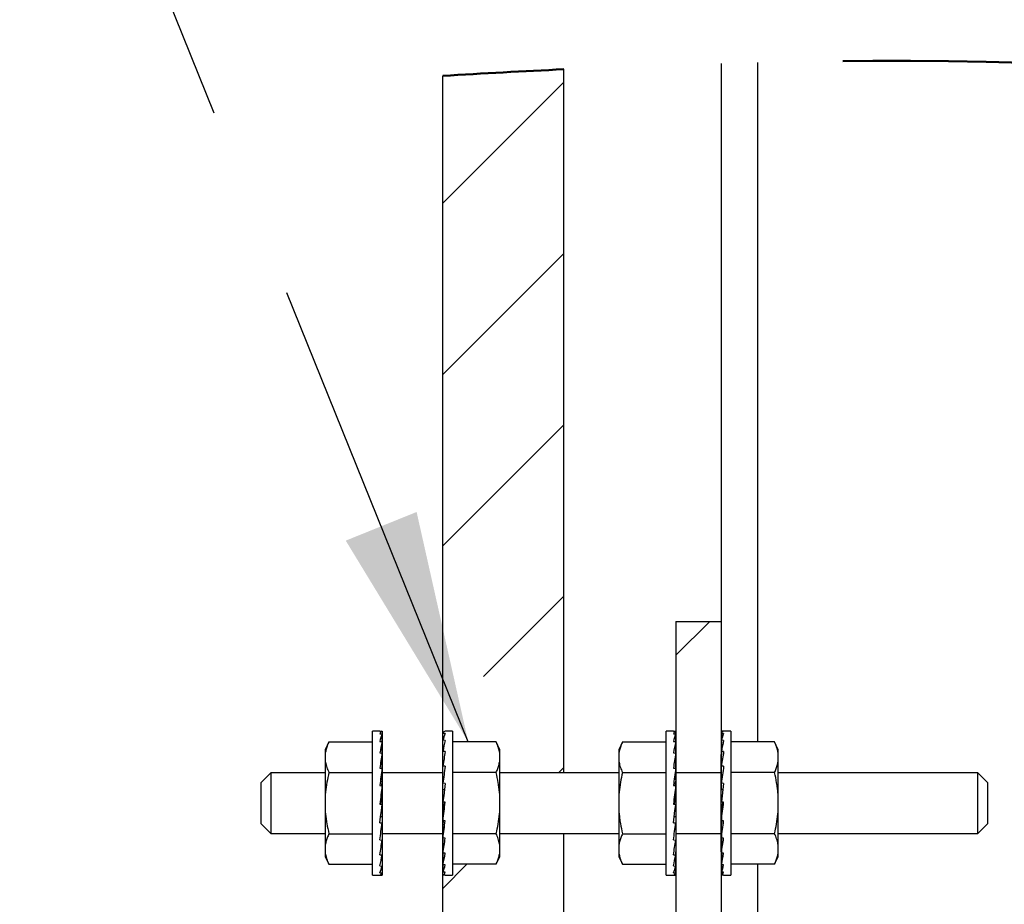
# Model space of a CAD drawing. Units: inches. Extents: x 0.2 to 22.5, y -0.1 to 8.2.
# Drawn here: x 9.8 to 10.3, y 6.9 to 7.4 of the extents above; entities that cross this region are included whole.
import ezdxf

# ---------------------------------------------------------------- set-up
doc = ezdxf.new("R2010")
doc.units = ezdxf.units.IN
doc.header["$MEASUREMENT"] = 0
doc.linetypes.add('PHANTOM', pattern=[0.49999999999999994, 0.25, -0.05, 0.05, -0.05, 0.05, -0.05])
doc.layers.add('TXT', color=7, linetype='PHANTOM', lineweight=50)
doc.styles.get("Standard").update_dxf_attribs({"font": 'ARIAL.TTF'})
doc.dimstyles.new('SLDDIMSTYLE3', dxfattribs={"dimtxt": 0.18, "dimasz": 0.12, "dimexe": 0, "dimexo": 0.0625, "dimgap": 0, "dimtad": 0, "dimtih": 1, "dimtoh": 1, "dimdec": 0, "dimrnd": 1e-09, "dimzin": 0, "dimdsep": 46, "dimlunit": 5, "dimtxsty": 'Standard', "dimsah": 1, "dimcen": 0.09, "dimadec": 0, "dimazin": 0, "dimtfac": 0.12, "dimtdec": 0, "dimtofl": 0, "dimtmove": 0, "dimatfit": 3, "dimfxl": 0, "dimfrac": 2, "dimtolj": 1, "dimtzin": 0, "dimarcsym": 0})

# ---------------------------------------------------------------- blocks, each defined once
blk = doc.blocks.new('SW_HATCH_0')
at = {"color": 0, "linetype": 'Continuous', "lineweight": 18}
for p, q in [((-0.08125004805917815, 3.454283935817208), (-0.1437500060543301, 3.391783831157084)), ((-0.08125004805917815, 3.365895556887304), (-0.1437500060543301, 3.303395598892152)), ((-0.08125004805917815, 3.2775071779574), (-0.1437500060543301, 3.215007219962248)), ((-0.08125004805917815, 3.189118799027495), (-0.1227081777597263, 3.147660669326947)), ((-0.005944111333118649, 3.176036430156137), (-0.02343750258130351, 3.158542965575466)), ((-0.08125004805917815, 3.100730420097591), (-0.08406909549330163, 3.097911372663468)), ((-0.1312679369149246, 3.050712531241845), (-0.1437500060543301, 3.038230462102439))]:
    blk.add_line(p, q, dxfattribs=at)

msp = doc.modelspace()

# ---------------------------------------------------------------- linework, layer by layer
at = {"color": 7, "linetype": 'Continuous', "lineweight": 25}
for p, q in [((10.15067967710104, 7.365513001273184), (10.15067967710104, 7.077620953693351)), ((10.06942962904186, 6.999495896200682), (10.06942962904186, 7.362515755897619)), ((10.00692967104671, 7.008947867010709), (10.00692967104671, 7.359123395086461)), ((10.12724217451974, 7.077620953693351), (10.12724217451974, 7.008954760264411)), ((10.12724217451974, 7.077620953693351), (10.15067967710104, 7.077620953693351)), ((10.15067967710104, 7.077620953693351), (10.15067967710104, 7.008947867010709)), ((9.974500359006223, 7.020980261344796), (9.970679663143228, 7.020980261344796)), ((9.970679663143228, 6.946761625391479), (9.970679663143228, 7.020980261344796)), ((9.974439346377713, 7.020976741385459), (9.975599502975484, 7.020974541410873)), ((9.975599502975484, 7.020974541410873), (9.975602216277474, 7.008952266959881)), ((10.00700711015213, 7.00826088828008), (10.00700982345412, 7.019879247397137)), ((10.00816994338564, 7.019845807783434), (10.00700982345412, 7.019879247397137)), ((10.01192962662013, 7.020980261344796), (10.00810893075713, 7.020980261344796)), ((10.01192962662013, 7.020980261344796), (10.01192962662013, 6.946761625391479)), ((10.12606284147683, 7.020980261344796), (10.12224214561383, 7.020980261344796)), ((10.12224214561383, 6.946761625391479), (10.12224214561383, 7.020980261344796)), ((10.12600182884831, 7.020976741385459), (10.12716202211233, 7.020974541410873)), ((10.12716473541432, 7.008952266959881), (10.12716202211233, 7.020974541410873)), ((10.15075982950844, 7.020974541410873), (10.15075704287397, 7.008952266959881)), ((10.15075704287397, 7.00826088828008), (10.15075982950844, 7.019879247397137)), ((10.15191994943997, 7.020976741385459), (10.15075982950844, 7.020974541410873)), ((10.15191994943997, 7.019845807783434), (10.15075982950844, 7.019879247397137)), ((10.15567963267446, 7.020980261344796), (10.15185893681146, 7.020980261344796)), ((10.15567963267446, 7.020980261344796), (10.15567963267446, 6.946761625391479)), ((9.94813142695571, 7.015444831957216), (9.946382777156261, 7.011694755278421)), ((9.94813142695571, 7.015444831957216), (9.970679663143228, 7.015444831957216)), ((9.974439346377713, 7.019579024198674), (9.975599502975484, 7.019541331300772)), ((9.974439346377713, 7.015747841790153), (9.975599502975484, 7.015677149273466)), ((9.975602216277474, 7.007934558716533), (9.975599502975484, 7.019541331300772)), ((9.975602216277474, 7.005276696087056), (9.975599502975484, 7.015677149273466)), ((10.00700711015213, 7.005907355468291), (10.00700982345412, 7.016330101730504)), ((10.00816994338564, 7.016263222503098), (10.00700982345412, 7.016330101730504)), ((10.03447789947389, 7.015444831957216), (10.01192962662013, 7.015444831957216)), ((10.0362265126071, 7.011694755278421), (10.03447789947389, 7.015444831957216)), ((10.09969394609256, 7.015444831957216), (10.09794525962686, 7.011694755278421)), ((10.09969394609256, 7.015444831957216), (10.12224214561383, 7.015444831957216)), ((10.12600182884831, 7.019579024198674), (10.12716202211233, 7.019541331300772)), ((10.12600182884831, 7.015747841790153), (10.12716202211233, 7.015677149273466)), ((10.12716473541432, 7.007934558716533), (10.12716202211233, 7.019541331300772)), ((10.12716473541432, 7.005276696087056), (10.12716202211233, 7.015677149273466)), ((10.15075704287397, 7.005907355468291), (10.15075982950844, 7.016330101730504)), ((10.15191994943997, 7.016263222503098), (10.15075982950844, 7.016330101730504)), ((10.17822790552822, 7.015444831957216), (10.15567963267446, 7.015444831957216)), ((10.17997651866143, 7.011694755278421), (10.17822790552822, 7.015444831957216)), ((9.946382777156261, 7.010124560084117), (9.946382777156261, 7.011694755278421)), ((9.946382777156261, 7.004978086203289), (9.946382777156261, 7.010124560084117)), ((9.974439346377713, 7.009744257810735), (9.975599502975484, 7.009645552284323)), ((9.975602216277474, 7.001160250307255), (9.975599502975484, 7.009645552284323)), ((10.00700711015213, 7.002052120004301), (10.00700982345412, 7.010568808285457)), ((10.00816994338564, 7.010473036058492), (10.00700982345412, 7.010568808285457)), ((10.0362265126071, 7.011694755278421), (10.0362265126071, 7.010124560084117)), ((10.0362265126071, 7.010124560084117), (10.0362265126071, 7.004978086203289)), ((10.09794525962686, 7.010124560084117), (10.09794525962686, 7.011694755278421)), ((10.09794525962686, 7.004978086203289), (10.09794525962686, 7.010124560084117)), ((10.12600182884831, 7.009744257810735), (10.12716202211233, 7.009645552284323)), ((10.12716473541432, 7.001160250307255), (10.12716202211233, 7.009645552284323)), ((10.15075704287397, 7.002052120004301), (10.15075982950844, 7.010568808285457)), ((10.15191994943997, 7.010473036058492), (10.15075982950844, 7.010568808285457)), ((10.17997651866143, 7.011694755278421), (10.17997651866143, 7.010124560084117)), ((10.17997651866143, 7.010124560084117), (10.17997651866143, 7.004978086203289)), ((9.946382777156261, 6.989017417248966), (9.946382777156261, 7.004978086203289)), ((9.97567965538289, 7.008954760264411), (9.975602216277474, 7.008952413624853)), ((9.975602216277474, 7.008952266959881), (9.975605406240623, 7.008952413624853)), ((9.975605406240623, 7.007941305305263), (9.975602216277474, 7.007934558716533)), ((9.975605406240623, 7.005289749269598), (9.975602216277474, 7.005276696087056)), ((9.97567965538289, 7.008795922099323), (9.97560536957438, 7.008795922099323)), ((9.97567965538289, 7.008954760264411), (9.975605406240623, 7.008952413624853)), ((9.975605406240623, 7.008952413624853), (9.975605406240623, 7.008795922099323)), ((9.975605406240623, 7.007941305305263), (9.975605406240623, 7.007790093718739)), ((9.975605406240623, 7.007941305305263), (9.97567965538289, 7.00794115864029)), ((9.97567965538289, 7.00778774707918), (9.975605406240623, 7.007790093718739)), ((9.975605406240623, 7.005289749269598), (9.975605406240623, 7.005154230835118)), ((9.975605406240623, 7.005289749269598), (9.97567965538289, 7.005287255965067)), ((9.97567965538289, 7.005149684220974), (9.975605406240623, 7.005154230835118)), ((9.97567965538289, 7.008954760264411), (9.97567965538289, 7.008795922099323)), ((9.97567965538289, 7.008795922099323), (9.97567965538289, 7.00794115864029)), ((9.97567965538289, 7.00794115864029), (9.97567965538289, 7.00778774707918)), ((9.97567965538289, 7.00778774707918), (9.97567965538289, 7.005287255965067)), ((9.97567965538289, 7.005287255965067), (9.97567965538289, 7.005149684220974)), ((9.97567965538289, 7.005149684220974), (9.97567965538289, 7.001173743484714)), ((10.00692967104671, 7.008105570074329), (10.00692967104671, 7.008954760264411)), ((10.00700388352273, 7.008254435021295), (10.00692967104671, 7.008258981635438)), ((10.00692967104671, 7.005763623795358), (10.00692967104671, 7.008258981635438)), ((10.00700388352273, 7.005894595615694), (10.00692967104671, 7.005901195539451)), ((10.00692967104671, 7.001929654752363), (10.00692967104671, 7.005901195539451)), ((10.00700388352273, 7.008254435021295), (10.00700711015213, 7.00826088828008)), ((10.00700388352273, 7.005894595615694), (10.00700711015213, 7.005907355468291)), ((10.00700711015213, 7.00826088828008), (10.00700769681202, 7.00826088828008)), ((10.00700711015213, 7.005907355468291), (10.00700828347191, 7.005907208803319)), ((10.0362265126071, 7.004978086203289), (10.0362265126071, 6.989017417248966)), ((10.09794525962686, 6.989017417248966), (10.09794525962686, 7.004978086203289)), ((10.12724217451974, 7.008954760264411), (10.12716473541432, 7.008952413624853)), ((10.12716788871123, 7.008952413624853), (10.12716473541432, 7.008952266959881)), ((10.12716788871123, 7.007941305305263), (10.12716473541432, 7.007934558716533)), ((10.12716788871123, 7.005289749269598), (10.12716473541432, 7.005276696087056)), ((10.12716788871123, 7.008952413624853), (10.12724217451974, 7.008954760264411)), ((10.12716788871123, 7.008952413624853), (10.12716788871123, 7.008795922099323)), ((10.12724217451974, 7.008795922099323), (10.12716788871123, 7.008795922099323)), ((10.12716788871123, 7.007941305305263), (10.12716788871123, 7.007790093718739)), ((10.12716788871123, 7.007941305305263), (10.12724217451974, 7.00794115864029)), ((10.12724217451974, 7.00778774707918), (10.12716788871123, 7.007790093718739)), ((10.12716788871123, 7.005289749269598), (10.12716788871123, 7.005154230835118)), ((10.12716788871123, 7.005289749269598), (10.12724217451974, 7.005287255965067)), ((10.12724217451974, 7.005149684220974), (10.12716788871123, 7.005154230835118)), ((10.12724217451974, 7.008954760264411), (10.12724217451974, 7.008795922099323)), ((10.12724217451974, 7.008795922099323), (10.12724217451974, 7.00794115864029)), ((10.12724217451974, 7.00794115864029), (10.12724217451974, 7.00778774707918)), ((10.12724217451974, 7.00778774707918), (10.12724217451974, 7.005287255965067)), ((10.12724217451974, 7.005287255965067), (10.12724217451974, 7.005149684220974)), ((10.12724217451974, 7.005149684220974), (10.12724217451974, 7.001173743484714)), ((10.15075726287143, 7.008952413624853), (10.15067967710104, 7.008954760264411)), ((10.15067967710104, 7.008105570074329), (10.15067967710104, 7.008954760264411)), ((10.15075388957706, 7.008254435021295), (10.15067967710104, 7.008258981635438)), ((10.15067967710104, 7.005763623795358), (10.15067967710104, 7.008258981635438)), ((10.15075388957706, 7.005894595615694), (10.15067967710104, 7.005901195539451)), ((10.15067967710104, 7.001929654752363), (10.15067967710104, 7.005901195539451)), ((10.15075388957706, 7.008254435021295), (10.15075704287397, 7.00826088828008)), ((10.15075388957706, 7.005894595615694), (10.15075704287397, 7.005907355468291)), ((10.15075704287397, 7.00826088828008), (10.15075770286635, 7.00826088828008)), ((10.15075704287397, 7.005907355468291), (10.15075828952624, 7.005907208803319)), ((10.17997651866143, 7.004978086203289), (10.17997651866143, 6.989017417248966)), ((9.91817965296116, 6.999495896200682), (9.913179660721495, 6.994495940627263)), ((9.946382777156261, 6.999495896200682), (9.91817965296116, 6.999495896200682)), ((9.91817965296116, 6.999495896200682), (9.91817965296116, 6.983870943368138)), ((9.94813142695571, 6.999657814330191), (9.970679663143228, 6.999657814330191)), ((9.974439346377713, 7.001977614198331), (9.975599502975484, 7.001857348920979)), ((9.975602216277474, 6.99586549813935), (9.975599502975484, 7.001857348920979)), ((9.975605406240623, 7.001178583428803), (9.975602216277474, 7.001160250307255)), ((9.975605406240623, 7.001178583428803), (9.975605406240623, 7.001067851374655)), ((9.975605406240623, 7.001178583428803), (9.97567965538289, 7.001173743484714)), ((9.97567965538289, 7.001061398115871), (9.975605406240623, 7.001067851374655)), ((9.97567965538289, 7.001173743484714), (9.97567965538289, 7.001061398115871)), ((9.97567965538289, 7.001061398115871), (9.97567965538289, 6.995881191291395)), ((10.00692967104671, 6.999495896200682), (9.97567965538289, 6.999495896200682)), ((10.00700388352273, 7.002033933547725), (10.00692967104671, 7.002042000121206)), ((10.00692967104671, 6.996865166591095), (10.00692967104671, 7.002042000121206)), ((10.00700388352273, 7.002033933547725), (10.00700711015213, 7.002052120004301)), ((10.00700711015213, 6.996957712188667), (10.00700982345412, 7.002988135858032)), ((10.00700711015213, 7.002052120004301), (10.0070093834592, 7.002051826674355)), ((10.00816994338564, 7.002870070555265), (10.00700982345412, 7.002988135858032)), ((10.03447789947389, 6.999657814330191), (10.01192962662013, 6.999657814330191)), ((10.09794525962686, 6.999495896200682), (10.0362265126071, 6.999495896200682)), ((10.09969394609256, 6.999657814330191), (10.12224214561383, 6.999657814330191)), ((10.12600182884831, 7.001977614198331), (10.12716202211233, 7.001857348920979)), ((10.12716473541432, 6.99586549813935), (10.12716202211233, 7.001857348920979)), ((10.12716788871123, 7.001178583428803), (10.12716473541432, 7.001160250307255)), ((10.12716788871123, 7.001178583428803), (10.12716788871123, 7.001067851374655)), ((10.12716788871123, 7.001178583428803), (10.12724217451974, 7.001173743484714)), ((10.12724217451974, 7.001061398115871), (10.12716788871123, 7.001067851374655)), ((10.12724217451974, 7.001173743484714), (10.12724217451974, 7.001061398115871)), ((10.12724217451974, 7.001061398115871), (10.12724217451974, 6.995881191291395)), ((10.15067967710104, 6.999495896200682), (10.12724217451974, 6.999495896200682)), ((10.15075388957706, 7.002033933547725), (10.15067967710104, 7.002042000121206)), ((10.15067967710104, 6.996865166591095), (10.15067967710104, 7.002042000121206)), ((10.15075388957706, 7.002033933547725), (10.15075704287397, 7.002052120004301)), ((10.15075704287397, 6.996957712188667), (10.15075982950844, 7.002988135858032)), ((10.15075704287397, 7.002052120004301), (10.15075938951353, 7.002051826674355)), ((10.15191994943997, 7.002870070555265), (10.15075982950844, 7.002988135858032)), ((10.17822790552822, 6.999657814330191), (10.15567963267446, 6.999657814330191)), ((10.28317967311644, 6.999495896200682), (10.17997651866143, 6.999495896200682)), ((10.28817962868987, 6.994495940627263), (10.28317967311644, 6.999495896200682)), ((10.28317967311644, 6.983870943368138), (10.28317967311644, 6.999495896200682)), ((9.913179660721495, 6.983870943368138), (9.913179660721495, 6.994495940627263)), ((9.975605406240623, 6.995887937880125), (9.975602216277474, 6.99586549813935)), ((9.975605406240623, 6.995887937880125), (9.975605406240623, 6.995809618784874)), ((9.975605406240623, 6.995887937880125), (9.97567965538289, 6.995881191291395)), ((9.97567965538289, 6.995801698876365), (9.975605406240623, 6.995809618784874)), ((9.97567965538289, 6.995881191291395), (9.97567965538289, 6.995801698876365)), ((9.97567965538289, 6.995801698876365), (9.97567965538289, 6.989770101887221)), ((10.00700388352273, 6.996935419112866), (10.00692967104671, 6.996944512341154)), ((10.00692967104671, 6.990914968661623), (10.00692967104671, 6.996944512341154)), ((10.00700388352273, 6.996935419112866), (10.00700711015213, 6.996957712188667)), ((10.00700711015213, 6.996957712188667), (10.0073725992633, 6.996914446021815)), ((10.12716788871123, 6.995887937880125), (10.12716473541432, 6.99586549813935)), ((10.12716788871123, 6.995887937880125), (10.12716788871123, 6.995809618784874)), ((10.12716788871123, 6.995887937880125), (10.12724217451974, 6.995881191291395)), ((10.12724217451974, 6.995801698876365), (10.12716788871123, 6.995809618784874)), ((10.12724217451974, 6.995881191291395), (10.12724217451974, 6.995801698876365)), ((10.12724217451974, 6.995801698876365), (10.12724217451974, 6.989770101887221)), ((10.15075388957706, 6.996935419112866), (10.15067967710104, 6.996944512341154)), ((10.15067967710104, 6.990914968661623), (10.15067967710104, 6.996944512341154)), ((10.15075388957706, 6.996935419112866), (10.15075704287397, 6.996957712188667)), ((10.15075704287397, 6.996957712188667), (10.15112253198514, 6.996914446021815)), ((10.28817962868987, 6.994495940627263), (10.28817962868987, 6.983870943368138)), ((9.974439346377713, 6.992976931508319), (9.975599502975484, 6.992843466383452)), ((9.975602216277474, 6.98975338208037), (9.975599502975484, 6.992843466383452)), ((9.975605406240623, 6.989778315125675), (9.975602216277474, 6.98975338208037)), ((9.975605406240623, 6.989778315125675), (9.975605406240623, 6.989737835593298)), ((9.975605406240623, 6.989778315125675), (9.97567965538289, 6.989770101887221)), ((9.97567965538289, 6.989729035694955), (9.975605406240623, 6.989737835593298)), ((9.97567965538289, 6.989770101887221), (9.97567965538289, 6.989729035694955)), ((9.97567965538289, 6.989729035694955), (9.97567965538289, 6.983257003793753)), ((10.00700388352273, 6.990946648295657), (10.00692967104671, 6.990956181518862)), ((10.00692967104671, 6.984484882942522), (10.00692967104671, 6.990956181518862)), ((10.00700388352273, 6.990946648295657), (10.00700711015213, 6.990971581340962)), ((10.00700711015213, 6.990971581340962), (10.00700982345412, 6.994104638480952)), ((10.00700711015213, 6.990971581340962), (10.00778971444475, 6.990875515784053)), ((10.00816994338564, 6.993972346675864), (10.00700982345412, 6.994104638480952)), ((10.12600182884831, 6.992976931508319), (10.12716202211233, 6.992843466383452)), ((10.12716473541432, 6.98975338208037), (10.12716202211233, 6.992843466383452)), ((10.12716788871123, 6.989778315125675), (10.12716473541432, 6.98975338208037)), ((10.12716788871123, 6.989778315125675), (10.12716788871123, 6.989737835593298)), ((10.12716788871123, 6.989778315125675), (10.12724217451974, 6.989770101887221)), ((10.12724217451974, 6.989729035694955), (10.12716788871123, 6.989737835593298)), ((10.12724217451974, 6.989770101887221), (10.12724217451974, 6.989729035694955)), ((10.12724217451974, 6.989729035694955), (10.12724217451974, 6.983257003793753)), ((10.15075388957706, 6.990946648295657), (10.15067967710104, 6.990956181518862)), ((10.15067967710104, 6.984484882942522), (10.15067967710104, 6.990956181518862)), ((10.15075388957706, 6.990946648295657), (10.15075704287397, 6.990971581340962)), ((10.15075704287397, 6.990971581340962), (10.15075982950844, 6.994104638480952)), ((10.15075704287397, 6.990971581340962), (10.15153972049908, 6.990875515784053)), ((10.15191994943997, 6.993972346675864), (10.15075982950844, 6.994104638480952)), ((9.946382777156261, 6.97872446948731), (9.946382777156261, 6.989017417248966)), ((10.00700388352273, 6.984475789714234), (10.00692967104671, 6.984484882942522)), ((10.00692967104671, 6.97801285104132), (10.00692967104671, 6.984484882942522)), ((10.00700388352273, 6.984475789714234), (10.00700711015213, 6.984501456084401)), ((10.00700711015213, 6.984501456084401), (10.00700982345412, 6.984523749160203)), ((10.00700711015213, 6.984501456084401), (10.00778971444475, 6.984408763821857)), ((10.00816994338564, 6.98438617741611), (10.00700982345412, 6.984523749160203)), ((10.00778971444475, 6.984408763821857), (10.00816994338564, 6.98438617741611)), ((10.0362265126071, 6.989017417248966), (10.0362265126071, 6.97872446948731)), ((10.09794525962686, 6.97872446948731), (10.09794525962686, 6.989017417248966)), ((10.15075388957706, 6.984475789714234), (10.15067967710104, 6.984484882942522)), ((10.15067967710104, 6.97801285104132), (10.15067967710104, 6.984484882942522)), ((10.15075388957706, 6.984475789714234), (10.15075704287397, 6.984501456084401)), ((10.15075704287397, 6.984501456084401), (10.15075982950844, 6.984523749160203)), ((10.15075704287397, 6.984501456084401), (10.15153972049908, 6.984408763821857)), ((10.15191994943997, 6.98438617741611), (10.15075982950844, 6.984523749160203)), ((10.15153972049908, 6.984408763821857), (10.15191994943997, 6.98438617741611)), ((10.17997651866143, 6.989017417248966), (10.17997651866143, 6.97872446948731)), ((9.913179660721495, 6.973245946109013), (9.913179660721495, 6.983870943368138)), ((9.91817965296116, 6.983870943368138), (9.91817965296116, 6.968245990535593)), ((9.974439346377713, 6.983355562655193), (9.975599502975484, 6.983218137576072)), ((9.974819611984852, 6.983333122914419), (9.974439346377713, 6.983355562655193)), ((9.975602216277474, 6.983240283986902), (9.974819611984852, 6.983333122914419)), ((9.975602216277474, 6.983240283986902), (9.975599502975484, 6.983218137576072)), ((9.975605406240623, 6.983266097022041), (9.975602216277474, 6.983240283986902)), ((9.975605406240623, 6.983266097022041), (9.97567965538289, 6.983257003793753)), ((9.97567965538289, 6.983257003793753), (9.97567965538289, 6.976785705217413)), ((10.12600182884831, 6.983355562655193), (10.12716202211233, 6.983218137576072)), ((10.1263821311217, 6.983333122914419), (10.12600182884831, 6.983355562655193)), ((10.12716473541432, 6.983240283986902), (10.1263821311217, 6.983333122914419)), ((10.12716473541432, 6.983240283986902), (10.12716202211233, 6.983218137576072)), ((10.12716788871123, 6.983266097022041), (10.12716473541432, 6.983240283986902)), ((10.12716788871123, 6.983266097022041), (10.12724217451974, 6.983257003793753)), ((10.12724217451974, 6.983257003793753), (10.12724217451974, 6.976785705217413)), ((10.28317967311644, 6.968245990535593), (10.28317967311644, 6.983870943368138)), ((10.28817962868987, 6.983870943368138), (10.28817962868987, 6.973245946109013)), ((9.946382777156261, 6.962763800532986), (9.946382777156261, 6.97872446948731)), ((9.975602216277474, 6.976770305395314), (9.974819611984852, 6.976866370952223)), ((9.975602216277474, 6.976770305395314), (9.975599502975484, 6.973637248255323)), ((9.975605406240623, 6.976795091775646), (9.975602216277474, 6.976770305395314)), ((9.975605406240623, 6.976795091775646), (9.97567965538289, 6.976785705217413)), ((9.97567965538289, 6.976826918074652), (9.97567965538289, 6.970797374395122)), ((10.00692967104671, 6.97801285104132), (10.00700388352273, 6.978004051142977)), ((10.00692967104671, 6.977971784849053), (10.00692967104671, 6.97801285104132)), ((10.00700388352273, 6.977963571610601), (10.00692967104671, 6.977971784849053)), ((10.00692967104671, 6.971940041194937), (10.00692967104671, 6.977971784849053)), ((10.00700388352273, 6.977963571610601), (10.00700388352273, 6.978004051142977)), ((10.00700388352273, 6.977963571610601), (10.00700711015213, 6.977988504655904)), ((10.00700711015213, 6.977988504655904), (10.00700982345412, 6.974898420352822)), ((10.00816994338564, 6.974764955227957), (10.00700982345412, 6.974898420352822)), ((10.0362265126071, 6.97872446948731), (10.0362265126071, 6.962763800532986)), ((10.09794525962686, 6.962763800532986), (10.09794525962686, 6.97872446948731)), ((10.12716473541432, 6.976770305395314), (10.1263821311217, 6.976866370952223)), ((10.12716473541432, 6.976770305395314), (10.12716202211233, 6.973637248255323)), ((10.12716788871123, 6.976795091775646), (10.12716473541432, 6.976770305395314)), ((10.12716788871123, 6.976795091775646), (10.12724217451974, 6.976785705217413)), ((10.12724217451974, 6.976826918074652), (10.12724217451974, 6.970797374395122)), ((10.15067967710104, 6.97801285104132), (10.15075388957706, 6.978004051142977)), ((10.15067967710104, 6.977971784849053), (10.15067967710104, 6.97801285104132)), ((10.15075388957706, 6.977963571610601), (10.15067967710104, 6.977971784849053)), ((10.15067967710104, 6.971940041194937), (10.15067967710104, 6.977971784849053)), ((10.15075388957706, 6.977963571610601), (10.15075388957706, 6.978004051142977)), ((10.15075388957706, 6.977963571610601), (10.15075704287397, 6.977988504655904)), ((10.15075704287397, 6.977988504655904), (10.15075982950844, 6.974898420352822)), ((10.15191994943997, 6.974764955227957), (10.15075982950844, 6.974898420352822)), ((10.17997651866143, 6.97872446948731), (10.17997651866143, 6.962763800532986)), ((9.913179660721495, 6.973245946109013), (9.91817965296116, 6.968245990535593)), ((9.974439346377713, 6.97376954006041), (9.975599502975484, 6.973637248255323)), ((9.975602216277474, 6.970784174547608), (9.975236727166301, 6.97082744071446)), ((9.975602216277474, 6.970784174547608), (9.975599502975484, 6.964753750878243)), ((9.975605406240623, 6.970806320958437), (9.975602216277474, 6.970784174547608)), ((9.975605406240623, 6.970806320958437), (9.97567965538289, 6.970797374395122)), ((9.97567965538289, 6.97087672014518), (9.97567965538289, 6.965699886615069)), ((10.00692967104671, 6.971940041194937), (10.00700388352273, 6.971932267951401)), ((10.00692967104671, 6.97186069544488), (10.00692967104671, 6.971940041194937)), ((10.00700388352273, 6.97185394885615), (10.00692967104671, 6.97186069544488)), ((10.00692967104671, 6.966680341955432), (10.00692967104671, 6.97186069544488)), ((10.00700388352273, 6.97185394885615), (10.00700388352273, 6.971932267951401)), ((10.00700388352273, 6.97185394885615), (10.00700711015213, 6.971876388596924)), ((10.00700711015213, 6.971876388596924), (10.00700982345412, 6.965884537815296)), ((10.12600182884831, 6.97376954006041), (10.12716202211233, 6.973637248255323)), ((10.12716473541432, 6.970784174547608), (10.12679924630315, 6.97082744071446)), ((10.12716473541432, 6.970784174547608), (10.12716202211233, 6.964753750878243)), ((10.12716788871123, 6.970806320958437), (10.12716473541432, 6.970784174547608)), ((10.12716788871123, 6.970806320958437), (10.12724217451974, 6.970797374395122)), ((10.12724217451974, 6.97087672014518), (10.12724217451974, 6.965699886615069)), ((10.15067967710104, 6.971940041194937), (10.15075388957706, 6.971932267951401)), ((10.15067967710104, 6.97186069544488), (10.15067967710104, 6.971940041194937)), ((10.15075388957706, 6.97185394885615), (10.15067967710104, 6.97186069544488)), ((10.15067967710104, 6.966680341955432), (10.15067967710104, 6.97186069544488)), ((10.15075388957706, 6.97185394885615), (10.15075388957706, 6.971932267951401)), ((10.15075388957706, 6.97185394885615), (10.15075704287397, 6.971876388596924)), ((10.15075704287397, 6.971876388596924), (10.15075982950844, 6.965884537815296)), ((10.28317967311644, 6.968245990535593), (10.28817962868987, 6.973245946109013)), ((9.91817965296116, 6.968245990535593), (9.946382777156261, 6.968245990535593)), ((9.94813142695571, 6.968084072406085), (9.970679663143228, 6.968084072406085)), ((9.974439346377713, 6.964871816181009), (9.975599502975484, 6.964753750878243)), ((9.975602216277474, 6.965689766731975), (9.975599502975484, 6.957173078450818)), ((9.975602216277474, 6.965689766731975), (9.97559990630416, 6.965690060061919)), ((9.975605406240623, 6.96570795318855), (9.975602216277474, 6.965689766731975)), ((9.975605406240623, 6.96570795318855), (9.97567965538289, 6.965699886615069)), ((9.97567965538289, 6.968245990535593), (10.00692967104671, 6.968245990535593)), ((9.97567965538289, 6.965812231983913), (9.97567965538289, 6.961840691196824)), ((10.00692967104671, 6.966680341955432), (10.00700388352273, 6.966673888696647)), ((10.00692967104671, 6.966567996586589), (10.00692967104671, 6.966680341955432)), ((10.00700388352273, 6.966563303307472), (10.00692967104671, 6.966567996586589)), ((10.00692967104671, 6.962592202515301), (10.00692967104671, 6.966567996586589)), ((10.00700388352273, 6.966563303307472), (10.00700388352273, 6.966673888696647)), ((10.00700388352273, 6.966563303307472), (10.00700711015213, 6.96658163642902)), ((10.00700711015213, 6.96658163642902), (10.00700982345412, 6.958096334451953)), ((10.00816994338564, 6.965764272537944), (10.00700982345412, 6.965884537815296)), ((10.03447789947389, 6.968084072406085), (10.01192962662013, 6.968084072406085)), ((10.0362265126071, 6.968245990535593), (10.09794525962686, 6.968245990535593)), ((10.06942962904186, 6.874495980210378), (10.06942962904186, 6.968245990535593)), ((10.09969394609256, 6.968084072406085), (10.12224214561383, 6.968084072406085)), ((10.12600182884831, 6.964871816181009), (10.12716202211233, 6.964753750878243)), ((10.12716473541432, 6.965689766731975), (10.12716202211233, 6.957173078450818)), ((10.12716473541432, 6.965689766731975), (10.12716238877476, 6.965690060061919)), ((10.12716788871123, 6.96570795318855), (10.12716473541432, 6.965689766731975)), ((10.12716788871123, 6.96570795318855), (10.12724217451974, 6.965699886615069)), ((10.12724217451974, 6.968245990535593), (10.15067967710104, 6.968245990535593)), ((10.12724217451974, 6.965812231983913), (10.12724217451974, 6.961840691196824)), ((10.15067967710104, 6.966680341955432), (10.15075388957706, 6.966673888696647)), ((10.15067967710104, 6.966567996586589), (10.15067967710104, 6.966680341955432)), ((10.15075388957706, 6.966563303307472), (10.15067967710104, 6.966567996586589)), ((10.15067967710104, 6.962592202515301), (10.15067967710104, 6.966567996586589)), ((10.15075388957706, 6.966563303307472), (10.15075388957706, 6.966673888696647)), ((10.15075388957706, 6.966563303307472), (10.15075704287397, 6.96658163642902)), ((10.15075704287397, 6.96658163642902), (10.15075982950844, 6.958096334451953)), ((10.15191994943997, 6.965764272537944), (10.15075982950844, 6.965884537815296)), ((10.17822790552822, 6.968084072406085), (10.15567963267446, 6.968084072406085)), ((10.17997651866143, 6.968245990535593), (10.28317967311644, 6.968245990535593)), ((9.946382777156261, 6.957617326652159), (9.946382777156261, 6.962763800532986)), ((9.975602216277474, 6.961834531267984), (9.975599502975484, 6.951411785005772)), ((9.975602216277474, 6.959480998456196), (9.975599502975484, 6.947862639339139)), ((9.975602216277474, 6.958789473111422), (9.975599502975484, 6.946767345325402)), ((9.975602216277474, 6.961834531267984), (9.975601006291452, 6.961834677932957)), ((9.975602216277474, 6.959480998456196), (9.97560159295134, 6.959480998456196)), ((9.975602069612501, 6.958789473111422), (9.97567965538289, 6.958786979806892)), ((9.975605406240623, 6.961847291120581), (9.975602216277474, 6.961834531267984)), ((9.975605406240623, 6.95948745171498), (9.975602216277474, 6.959480998456196)), ((9.975605406240623, 6.961847291120581), (9.97567965538289, 6.961840691196824)), ((9.975605406240623, 6.95948745171498), (9.97567965538289, 6.959482905100836)), ((9.97567965538289, 6.961978262940916), (9.97567965538289, 6.959482905100836)), ((9.97567965538289, 6.959636316661947), (9.97567965538289, 6.958786979806892)), ((10.00692967104671, 6.962592202515301), (10.00700388352273, 6.962587655901157)), ((10.00692967104671, 6.962454630771208), (10.00692967104671, 6.962592202515301)), ((10.00700388352273, 6.962452137466678), (10.00692967104671, 6.962454630771208)), ((10.00692967104671, 6.959954139657095), (10.00692967104671, 6.962454630771208)), ((10.00692967104671, 6.959954139657095), (10.00700388352273, 6.959951793017537)), ((10.00692967104671, 6.959800581431013), (10.00692967104671, 6.959954139657095)), ((10.00700388352273, 6.959800581431013), (10.00692967104671, 6.959800581431013)), ((10.00692967104671, 6.958945964636952), (10.00692967104671, 6.959800581431013)), ((10.00692967104671, 6.958945964636952), (10.00700395685522, 6.958945964636952)), ((10.00692967104671, 6.958786979806892), (10.00692967104671, 6.958945964636952)), ((10.00692967104671, 6.958786979806892), (10.00700711015213, 6.958789473111422)), ((10.00692967104671, 6.958786979806892), (10.00700388352273, 6.958789473111422)), ((10.00692967104671, 6.883947804355433), (10.00692967104671, 6.958786979806892)), ((10.00700388352273, 6.962452137466678), (10.00700388352273, 6.962587655901157)), ((10.00700388352273, 6.962452137466678), (10.00700711015213, 6.962465043984247)), ((10.00700388352273, 6.959800581431013), (10.00700388352273, 6.959951793017537)), ((10.00700388352273, 6.959800581431013), (10.00700711015213, 6.959807328019743)), ((10.00700388352273, 6.958789473111422), (10.00700388352273, 6.958945964636952)), ((10.00700711015213, 6.958789473111422), (10.00700388352273, 6.958789473111422)), ((10.00700711015213, 6.962465043984247), (10.00700982345412, 6.952064590797836)), ((10.00700711015213, 6.959807328019743), (10.00700982345412, 6.948200555435503)), ((10.00700982345412, 6.946767345325402), (10.00700711015213, 6.958789473111422)), ((10.0362265126071, 6.962763800532986), (10.0362265126071, 6.957617326652159)), ((10.09794525962686, 6.957617326652159), (10.09794525962686, 6.962763800532986)), ((10.12716473541432, 6.961834531267984), (10.12716202211233, 6.951411785005772)), ((10.12716473541432, 6.959480998456196), (10.12716202211233, 6.947862639339139)), ((10.12716202211233, 6.946767345325402), (10.12716473541432, 6.958789473111422)), ((10.12716473541432, 6.961834531267984), (10.12716348876205, 6.961834677932957)), ((10.12716473541432, 6.959480998456196), (10.12716407542194, 6.959480998456196)), ((10.12716458874935, 6.958789473111422), (10.12724217451974, 6.958786979806892)), ((10.12716788871123, 6.961847291120581), (10.12716473541432, 6.961834531267984)), ((10.12716788871123, 6.95948745171498), (10.12716473541432, 6.959480998456196)), ((10.12716788871123, 6.961847291120581), (10.12724217451974, 6.961840691196824)), ((10.12716788871123, 6.95948745171498), (10.12724217451974, 6.959482905100836)), ((10.12724217451974, 6.961978262940916), (10.12724217451974, 6.959482905100836)), ((10.12724217451974, 6.959636316661947), (10.12724217451974, 6.958786979806892)), ((10.12724217451974, 6.958794019725566), (10.12724217451974, 6.883954844274107)), ((10.15067967710104, 6.962592202515301), (10.15075388957706, 6.962587655901157)), ((10.15067967710104, 6.962454630771208), (10.15067967710104, 6.962592202515301)), ((10.15075388957706, 6.962452137466678), (10.15067967710104, 6.962454630771208)), ((10.15067967710104, 6.959954139657095), (10.15067967710104, 6.962454630771208)), ((10.15067967710104, 6.959954139657095), (10.15075388957706, 6.959951793017537)), ((10.15067967710104, 6.959800581431013), (10.15067967710104, 6.959954139657095)), ((10.15075388957706, 6.959800581431013), (10.15067967710104, 6.959800581431013)), ((10.15067967710104, 6.958945964636952), (10.15067967710104, 6.959800581431013)), ((10.15067967710104, 6.958945964636952), (10.15075396290955, 6.958945964636952)), ((10.15067967710104, 6.958786979806892), (10.15067967710104, 6.958945964636952)), ((10.15067967710104, 6.958786979806892), (10.15075704287397, 6.958789473111422)), ((10.15075388957706, 6.958789473111422), (10.15067967710104, 6.958786979806892)), ((10.15067967710104, 6.958786979806892), (10.15067967710104, 6.883947804355433)), ((10.15075388957706, 6.962452137466678), (10.15075388957706, 6.962587655901157)), ((10.15075388957706, 6.962452137466678), (10.15075704287397, 6.962465043984247)), ((10.15075388957706, 6.959800581431013), (10.15075388957706, 6.959951793017537)), ((10.15075388957706, 6.959800581431013), (10.15075704287397, 6.959807328019743)), ((10.15075388957706, 6.958789473111422), (10.15075388957706, 6.958945964636952)), ((10.15075388957706, 6.958789473111422), (10.15075704287397, 6.958789473111422)), ((10.15075704287397, 6.962465043984247), (10.15075982950844, 6.952064590797836)), ((10.15075704287397, 6.959807328019743), (10.15075982950844, 6.948200555435503)), ((10.15075704287397, 6.958789473111422), (10.15075982950844, 6.946767345325402)), ((10.17997651866143, 6.962763800532986), (10.17997651866143, 6.957617326652159)), ((9.946382777156261, 6.956047131457853), (9.946382777156261, 6.957617326652159)), ((9.946382777156261, 6.956047131457853), (9.94813142695571, 6.952297054779059)), ((9.974439346377713, 6.957268850677782), (9.975599502975484, 6.957173078450818)), ((10.00816994338564, 6.957997482260568), (10.00700982345412, 6.958096334451953)), ((10.03447789947389, 6.952297054779059), (10.0362265126071, 6.956047131457853)), ((10.0362265126071, 6.957617326652159), (10.0362265126071, 6.956047131457853)), ((10.09794525962686, 6.956047131457853), (10.09794525962686, 6.957617326652159)), ((10.09794525962686, 6.956047131457853), (10.09969394609256, 6.952297054779059)), ((10.12600182884831, 6.957268850677782), (10.12716202211233, 6.957173078450818)), ((10.15191994943997, 6.957997482260568), (10.15075982950844, 6.958096334451953)), ((10.17822790552822, 6.952297054779059), (10.17997651866143, 6.956047131457853)), ((10.17997651866143, 6.957617326652159), (10.17997651866143, 6.956047131457853)), ((9.94813142695571, 6.952297054779059), (9.970679663143228, 6.952297054779059)), ((9.974439346377713, 6.951478664233177), (9.975599502975484, 6.951411785005772)), ((10.00816994338564, 6.951994044946121), (10.00700982345412, 6.952064590797836)), ((10.03447789947389, 6.952297054779059), (10.01192962662013, 6.952297054779059)), ((10.09969394609256, 6.952297054779059), (10.12224214561383, 6.952297054779059)), ((10.12600182884831, 6.951478664233177), (10.12716202211233, 6.951411785005772)), ((10.15191994943997, 6.951994044946121), (10.15075982950844, 6.952064590797836)), ((10.17822790552822, 6.952297054779059), (10.15567963267446, 6.952297054779059)), ((9.970679663143228, 6.946761625391479), (9.974500359006223, 6.946761625391479)), ((9.974439346377713, 6.947896078952841), (9.975599502975484, 6.947862639339139)), ((9.974439346377713, 6.946765145350816), (9.975599502975484, 6.946767345325402)), ((10.00816994338564, 6.948162862537601), (10.00700982345412, 6.948200555435503)), ((10.00816994338564, 6.946765145350816), (10.00700982345412, 6.946767345325402)), ((10.00810893075713, 6.946761625391479), (10.01192962662013, 6.946761625391479)), ((10.12224214561383, 6.946761625391479), (10.12606284147683, 6.946761625391479)), ((10.12600182884831, 6.947896078952841), (10.12716202211233, 6.947862639339139)), ((10.12600182884831, 6.946765145350816), (10.12716202211233, 6.946767345325402)), ((10.15191994943997, 6.948162862537601), (10.15075982950844, 6.948200555435503)), ((10.15191994943997, 6.946765145350816), (10.15075982950844, 6.946767345325402)), ((10.15185893681146, 6.946761625391479), (10.15567963267446, 6.946761625391479))]:
    msp.add_line(p, q, dxfattribs=at)
at = {"color": 8, "linetype": 'Continuous', "lineweight": 25}
for p, q in [((10.16942962050009, 7.36595387618016), (10.16942962050009, 7.015444831957216)), ((10.16942962050009, 6.952297054779059), (10.16942962050009, 6.890444769301939))]:
    msp.add_line(p, q, dxfattribs=at)
at = {"color": 7, "linetype": 'Continuous', "lineweight": 25, "flags": 128}
for points in [[(10.00816994338564, 6.993972346675864), (10.00778861445746, 6.990866862550682), (10.00740097893545, 6.987709459025277), (10.00700982345412, 6.984523749160203)], [(10.15191994943997, 6.993972346675864), (10.15153862051179, 6.990866862550682), (10.15115098498978, 6.987709459025277), (10.15075982950844, 6.984523749160203)], [(9.974439346377713, 6.97376954006041), (9.974820675305901, 6.976875024185593), (9.975208347494146, 6.980032427710998), (9.975599502975484, 6.983218137576072)], [(10.12600182884831, 6.97376954006041), (10.1263831577765, 6.976875024185593), (10.12677086663099, 6.980032427710998), (10.12716202211233, 6.983218137576072)]]:
    msp.add_lwpolyline(points, dxfattribs=at)
at = {"color": 7, "linetype": 'PHANTOM', "lineweight": 50}
for centre, radius, start, end in [((10.23470347884833, 4.786422366491536), 2.580458971128678, 84.92032722590345, 91.86597050931032), ((10.27955505961217, 2.913782895480634), 4.453692486008239, 92.70422157615295, 93.50946001431832)]:
    msp.add_arc(centre, radius, start, end, dxfattribs=at)
at = {"color": 7, "linetype": 'Continuous', "lineweight": 25}
for centre, radius, start, end in [((9.976446846550095, 7.019090102418559), 0.002066180400930136, 114.211207775717, 166.312231659583), ((10.00845924224249, 7.019509027628388), 0.001495953709600976, 101.1505454529277, 165.671513224333), ((10.02639040622567, 7.011884119481271), 0.01988400731053824, 156.396398833783, 167.0796750049596), ((10.12800931959368, 7.019090087993037), 0.002066174655225268, 114.2098779708861, 166.3117811366596), ((10.15220924829682, 7.019509027628385), 0.00149595370960359, 101.1505454529079, 165.671513224251), ((10.17014041227996, 7.011884119481274), 0.01988400731050299, 156.396398833747, 167.0796750049442), ((9.995972924873671, 7.011236412374425), 0.02200109084147238, 157.8224734606351, 168.1672926384211), ((10.06097281294652, 6.995902812966553), 0.08763347780265769, 166.9590025751248, 170.9122472507985), ((10.10088730978304, 6.994408581135474), 0.09525825623523229, 166.7367686881396, 170.2327351342712), ((10.14753460134254, 7.011236461959804), 0.02200029179946675, 157.8217646397408, 168.1669886028817), ((10.21253186671475, 6.995902955837785), 0.08763006957359137, 166.958582309796, 170.911985405177), ((10.24463731583715, 6.994408581135492), 0.09525825623500518, 166.7367686881183, 170.2327351342585), ((10.19985339225875, 6.97179427533294), 0.2274258692970549, 170.41948212595, 172.3733591018051), ((10.30335448105296, 6.960888638094552), 0.2993201025646532, 170.464610975793, 171.91451508614), ((10.35140729762865, 6.971794500758268), 0.2274173381539259, 170.4191769401228, 172.3731286013436), ((10.44710448710648, 6.960888638094606), 0.2993201025638436, 170.4646109757775, 171.9145150861285), ((10.46692212532208, 6.933153926325405), 0.4961028920555476, 172.0397392411558, 173.0740832666331), ((10.919896024354, 6.877742075930544), 0.9202724932087871, 172.1853774983735, 172.7358707785268), ((10.61846828445719, 6.933154030292331), 0.4960866752996577, 172.0394894625063, 173.0738678495568), ((11.06364603040505, 6.877742075930794), 0.9202724932055081, 172.1853774983612, 172.7358707785165), ((10.26543536255365, 6.954767909530131), 0.2927214127373679, 171.9401520273805, 172.5171916676301), ((10.49388504923956, 6.944274867701584), 0.3703205454672783, 172.0006105193716, 172.4567331756392), ((11.13193235304408, 6.846635161029393), 1.16553958693056, 172.7936844537599, 173.2635675192081), ((10.72248528364184, 6.894852575873119), 0.7528829681823264, 172.7598036904417, 173.250870368705), ((11.28347346423052, 6.846633305660536), 1.165518580835185, 172.7934619509866, 173.2633537039443), ((10.87473271905932, 6.894772823211092), 0.753572510877434, 172.7603516800183, 173.250968674497), ((9.260802368280318, 7.072810359020349), 0.752200064719098, 352.7592574582544, 353.2507703064217), ((8.849510871863906, 7.121246951557261), 1.166714067592455, 352.7940361016338, 353.2634387855642), ((9.400995276078314, 7.073246799801166), 0.755783804859257, 352.7604227816165, 353.2496049830595), ((8.99326087791963, 7.121246951557307), 1.166714067591077, 352.794036101623, 353.2634387855539), ((9.755997195551869, 7.007675642030704), 0.25353884553787, 351.8955629386162, 352.5617807563963), ((9.515670392392021, 7.034588122861919), 0.4961195613102563, 352.0399894906185, 353.0742982133913), ((9.899747200739895, 7.007675642148932), 0.25353884641219, 351.8955629397647, 352.5617807552475), ((9.659420398447162, 7.03458812286191), 0.4961195613094512, 352.0399894906064, 353.074298213381), ((9.06277997710946, 7.089994799768011), 0.9202057197150535, 352.1851218305781, 352.7356553563989), ((9.214406156716244, 7.089990187180243), 0.9201419869843046, 352.1848670698513, 352.735439027713), ((9.679271685436056, 7.006852084458048), 0.2993032661664036, 350.4642955662623, 351.914282316104), ((9.782747243543346, 6.99594784837507), 0.2274344781569106, 350.4197876431836, 352.3735892716199), ((9.83085085207145, 7.00685094995701), 0.2992866245946731, 350.4639806244717, 351.9140490791382), ((9.92649724959809, 6.995947848375059), 0.2274344781565007, 350.4197876431688, 352.3735892716088), ((9.881726753424426, 6.973332937554644), 0.09525352568031951, 346.7363254251726, 350.2324699495447), ((9.921606585574953, 6.971844244428762), 0.08766383369442783, 346.9600306608945, 350.9119012775739), ((10.03329399145806, 6.973332573090389), 0.09524881335700415, 346.7358824888989, 350.2322044399018), ((10.06535659162945, 6.971844244428757), 0.08766383369426739, 346.9600306608738, 350.9119012775606), ((9.956219737045338, 6.955857687729383), 0.01988319336864895, 336.3956240305016, 347.0793720598459), ((9.986635557890068, 6.956505524236462), 0.02200189092008323, 337.8231825134551, 348.1675964475282), ((10.10778307205567, 6.955857608505761), 0.01988238043825749, 336.3948494832395, 347.0790688653817), ((10.13038556394444, 6.95650552423646), 0.02200189092004637, 337.8231825134209, 348.1675964475128), ((9.974150076537354, 6.948232876859), 0.001495965514530369, 281.1493236162756, 345.6709270107235), ((10.00616289504131, 6.948651386440644), 0.002065647273941962, 294.2052310725244, 346.3199887366563), ((10.12571258802006, 6.948232894614041), 0.001495977324836685, 281.1481019345698, 345.6703407021787), ((10.14991290109564, 6.948651386440646), 0.002065647273942802, 294.2052310724592, 346.3199887366084)]:
    msp.add_arc(centre, radius, start, end, dxfattribs=at)
for points, knots in [([(9.94813142695571, 7.015444831957216), (9.947973614418114, 7.015096438081385), (9.94765996678774, 7.01440401582359), (9.947247721746079, 7.013347416480292), (9.946891419897563, 7.012284965343368), (9.946592901250568, 7.011212647412072), (9.946452824723657, 7.01048728797922), (9.946382777156261, 7.010124560084117)], [0, 0, 0, 0, 0.2042793615227042, 0.4059990331022288, 0.6055100730164716, 0.802728834322269, 1, 1, 1, 1]), ([(10.0362265126071, 7.010124560084117), (10.03618516828741, 7.010347882628557), (10.0361021862187, 7.01079611268445), (10.03594269247936, 7.011463970729682), (10.03575850147643, 7.012130847682775), (10.03554814276991, 7.012796846633758), (10.03531391981235, 7.013461850186284), (10.03505626950401, 7.014125587409964), (10.03477858926637, 7.014787984112647), (10.03457841163543, 7.01522526615115), (10.03447789947389, 7.015444831957216)], [0, 0, 0, 0, 0.1212946102066549, 0.2434500737440752, 0.3666107166302214, 0.4907731641559217, 0.6164266661455902, 0.7431355819650032, 0.871024560742805, 1, 1, 1, 1]), ([(10.09969394609256, 7.015444831957216), (10.09953611510967, 7.015096440692584), (10.09922243467118, 7.014404032125809), (10.09881024940596, 7.013347407866989), (10.09845394697189, 7.012284960278532), (10.09815537369395, 7.011212653375281), (10.09801530364789, 7.010487288912415), (10.09794525962686, 7.010124560084117)], [0, 0, 0, 0, 0.2042815968526379, 0.4059984909344939, 0.6055091350150295, 0.8027292257120233, 1, 1, 1, 1]), ([(10.17997651866143, 7.010124560084117), (10.17993517434173, 7.010347882628557), (10.17985219227303, 7.01079611268445), (10.17969269853369, 7.011463970729682), (10.17950850753076, 7.012130847682775), (10.17929814882424, 7.012796846633758), (10.17906392586669, 7.013461850186284), (10.17880627555834, 7.014125587409964), (10.1785285953207, 7.014787984112647), (10.17832841768976, 7.01522526615115), (10.17822790552822, 7.015444831957216)], [0, 0, 0, 0, 0.1212946102066549, 0.2434500737440752, 0.3666107166302214, 0.4907731641559217, 0.6164266661455902, 0.7431355819650032, 0.871024560742805, 1, 1, 1, 1]), ([(9.946382777156261, 7.004978086203289), (9.94647159594317, 7.004530962117655), (9.94665065034035, 7.003629581493042), (9.947187539071638, 7.001833090705492), (9.947751722816383, 7.000532877415352), (9.94813142695571, 6.999657814330191)], [0, 0, 0, 0, 0.2434850005819904, 0.490854035733726, 1, 1, 1, 1]), ([(10.03447789947389, 6.999657814330191), (10.03478358609003, 7.000353772248724), (10.0353879133969, 7.001729646599748), (10.03594353924995, 7.003524027416125), (10.03615594389958, 7.004615468851959), (10.0362265126071, 7.004978086203289)], [0, 0, 0, 0, 0.4060056267463798, 0.8026530244658805, 0.9999999999999999, 0.9999999999999999, 0.9999999999999999, 0.9999999999999999]), ([(10.09794525962686, 7.004978086203289), (10.09803407862186, 7.004530962201565), (10.09821313343855, 7.003629581746115), (10.09875001916505, 7.001833084837684), (10.09931422589148, 7.000532875874079), (10.09969394609256, 6.999657814330191)], [0, 0, 0, 0, 0.243484406776461, 0.4908528386503746, 1, 1, 1, 1]), ([(10.17822790552822, 6.999657814330191), (10.17853359214436, 7.000353772248724), (10.17913791945123, 7.001729646599748), (10.17969354530428, 7.003524027416125), (10.17990594995391, 7.004615468851959), (10.17997651866143, 7.004978086203289)], [0, 0, 0, 0, 0.4060056267463798, 0.8026530244658805, 0.9999999999999999, 0.9999999999999999, 0.9999999999999999, 0.9999999999999999]), ([(9.94813142695571, 6.999657814330192), (9.947769635946822, 6.997992743573659), (9.94704452625028, 6.99465557122465), (9.946567284745761, 6.991085079497548), (9.946399007568838, 6.989199301427565), (9.946382777156261, 6.989017417248967)], [0, 0, 0, 0, 0.4736150311815061, 0.9492299230729453, 1, 1, 1, 1]), ([(10.0362265126071, 6.989017417248966), (10.03613798961945, 6.98990923608318), (10.03596079620523, 6.991694359114947), (10.03543131600003, 6.995254148457056), (10.03485960823482, 6.997894767647149), (10.03447789947389, 6.999657814330191)], [0, 0, 0, 0, 0.2491270814437576, 0.498669094955881, 1, 1, 1, 1]), ([(10.09969394609256, 6.999657814330192), (10.09933214070805, 6.997992744877362), (10.09860700219958, 6.994655575141262), (10.09812991269791, 6.991085068520132), (10.0979615029178, 6.989199301368004), (10.09794525962686, 6.989017417248966)], [0, 0, 0, 0, 0.473614885821809, 0.9492296317397634, 1, 1, 1, 1]), ([(10.17997651866143, 6.989017417248966), (10.17988799567378, 6.98990923608318), (10.17971080225956, 6.991694359114947), (10.17918132205436, 6.995254148457056), (10.17860961428915, 6.997894767647149), (10.17822790552822, 6.999657814330191)], [0, 0, 0, 0, 0.2491270814437576, 0.498669094955881, 1, 1, 1, 1]), ([(9.946382777156261, 6.97872446948731), (9.946471300395212, 6.977832650703703), (9.946648494312447, 6.976047527773233), (9.947177969823978, 6.972487735027677), (9.947749701836239, 6.969847118257229), (9.94813142695571, 6.968084072406085)], [0, 0, 0, 0, 0.2491269144095257, 0.4986687606092144, 1, 1, 1, 1]), ([(10.03447789947389, 6.968084072406085), (10.03483967610689, 6.96974914446538), (10.03556475699094, 6.973086319425415), (10.03604215050125, 6.976656796269254), (10.03621029507288, 6.978542585249194), (10.0362265126071, 6.97872446948731)], [0, 0, 0, 0, 0.4736151764344563, 0.9492302141921829, 1, 1, 1, 1]), ([(10.09794525962686, 6.97872446948731), (10.09803378311712, 6.97783265075431), (10.09821097753736, 6.97604752792514), (10.09874044835527, 6.972487731776028), (10.09931220461454, 6.969847117425301), (10.09969394609256, 6.968084072406085)], [0, 0, 0, 0, 0.249126747370004, 0.4986684262519595, 1, 1, 1, 1]), ([(10.17822790552822, 6.968084072406085), (10.17858968216122, 6.96974914446538), (10.17931476304527, 6.973086319425415), (10.17979215655558, 6.976656796269254), (10.17996030112721, 6.978542585249194), (10.17997651866143, 6.97872446948731)], [0, 0, 0, 0, 0.4736151764344563, 0.9492302141921829, 1, 1, 1, 1]), ([(9.94813142695571, 6.968084072406085), (9.947825738329218, 6.967388114906186), (9.947221386800663, 6.966012195285948), (9.946665791244143, 6.964217804341202), (9.946453349037398, 6.963126368293106), (9.946382777156261, 6.962763800532987)], [0, 0, 0, 0, 0.4060050936248301, 0.8026788623095389, 1, 1, 1, 1]), ([(10.0362265126071, 6.962763800532986), (10.03613769402829, 6.963210924702532), (10.03595864005062, 6.964112305496304), (10.03542174831443, 6.965908790163133), (10.03485758755147, 6.967209007779702), (10.03447789947389, 6.968084072406085)], [0, 0, 0, 0, 0.2434855943728652, 0.4908552327875346, 1, 1, 1, 1]), ([(10.09969394609256, 6.968084072406085), (10.09938826171385, 6.967388113613357), (10.09878391715398, 6.966012188183136), (10.09822826941855, 6.964217809344188), (10.09801583026742, 6.96312636867086), (10.09794525962686, 6.962763800532986)], [0, 0, 0, 0, 0.4060043228974582, 0.8026792368880953, 1, 1, 1, 1]), ([(10.17997651866143, 6.962763800532986), (10.17988770008262, 6.963210924702532), (10.17970864610495, 6.964112305496304), (10.17917175436876, 6.965908790163133), (10.1786075936058, 6.967209007779702), (10.17822790552822, 6.968084072406085)], [0, 0, 0, 0, 0.2434855943728652, 0.4908552327875346, 1, 1, 1, 1]), ([(9.946382777156261, 6.957617326652159), (9.946424121572933, 6.957394004142951), (9.946507103836291, 6.956945774157768), (9.946666596103762, 6.956277915577846), (9.946850792767792, 6.955611040681281), (9.947061131254834, 6.954945030070744), (9.94729545222295, 6.954280009287466), (9.947552994375757, 6.953616230731852), (9.947830727336548, 6.952953853985661), (9.948030903885037, 6.952516620980196), (9.94813142695571, 6.952297054779059)], [0, 0, 0, 0, 0.1212942946195688, 0.2434494403301153, 0.3666097627740891, 0.4907718872510987, 0.6164272297604801, 0.7431601676351399, 0.8710222110675049, 1, 1, 1, 1]), ([(10.03447789947389, 6.952297054779059), (10.03463569323058, 6.952645451354456), (10.03494930738501, 6.953337887479262), (10.035361617144, 6.954394460605203), (10.03571788495033, 6.955456875428138), (10.03601642072674, 6.956529186022779), (10.03615646956799, 6.957254548821188), (10.0362265126071, 6.957617326652159)], [0, 0, 0, 0, 0.2042770485219079, 0.4059994209303094, 0.6055107806592032, 0.8027029458254893, 1, 1, 1, 1]), ([(10.09794525962686, 6.957617326652159), (10.0979866041054, 6.957394004164345), (10.09806958649292, 6.956945774222107), (10.09822907782153, 6.956277915317473), (10.09841327809662, 6.955611041669802), (10.09862360412883, 6.954945022458083), (10.09885797851198, 6.954280015851532), (10.09911552168846, 6.95361623959279), (10.09939319576012, 6.952953837185608), (10.09959340471569, 6.952516618318417), (10.09969394609256, 6.952297054779059)], [0, 0, 0, 0, 0.1212940127423949, 0.2434488745752259, 0.3666089108055427, 0.4907707467407965, 0.6164279649829136, 0.7431606083414753, 0.8710198252856195, 1, 1, 1, 1]), ([(10.17822790552822, 6.952297054779059), (10.17838569662624, 6.952645452208754), (10.17869930549657, 6.95333789003147), (10.17911165154252, 6.954394443362596), (10.17946777337501, 6.955456903693957), (10.17976645443448, 6.956529171441157), (10.17990648524904, 6.95725454606958), (10.17997651866143, 6.957617326652159)], [0, 0, 0, 0, 0.2042771917163415, 0.405999705528396, 0.6055070625223458, 0.8027028075239029, 1, 1, 1, 1])]:
    msp.add_open_spline(points, degree=3, knots=knots, dxfattribs=at)

# ---------------------------------------------------------------- block references
at = {"color": 7, "linetype": 'Continuous', "lineweight": 18}
msp.add_blockref('SW_HATCH_0', (10.15067967710104, 3.901584523537215), dxfattribs=at)

# ---------------------------------------------------------------- leaders
at = {"layer": 'TXT'}
msp.add_leader([(10.02009142116571, 7.015444775226546), (9.843049022910648, 7.453503250830837), (9.78850994933777, 7.453503250830837)], dimstyle='SLDDIMSTYLE3', dxfattribs=at)

doc.saveas('drawing.dxf')
